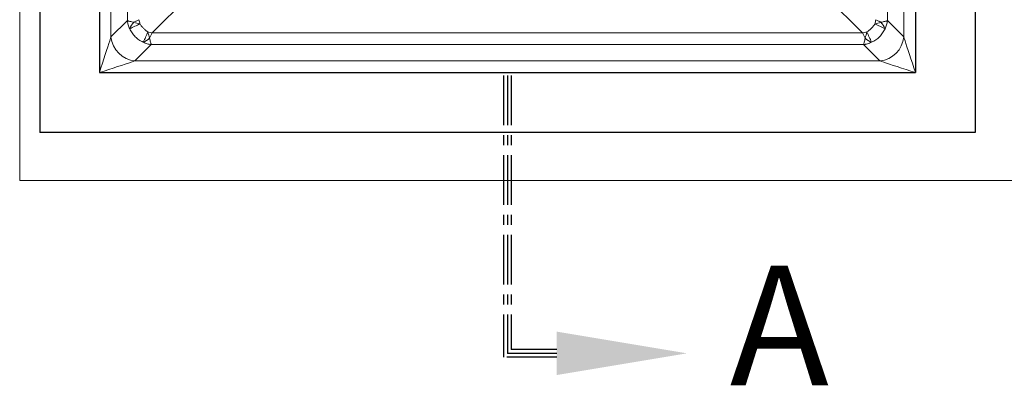
# Model space of a CAD drawing. Extents: x 210 to 529, y 305 to 511.
# Drawn here: x 223 to 247, y 394 to 403 of the extents above; entities that cross this region are included whole.
import ezdxf

# ---------------------------------------------------------------- set-up
doc = ezdxf.new("R2010")
doc.units = 0
doc.header["$MEASUREMENT"] = 0
doc.linetypes.add('CENTER', pattern=[2, 1.25, -0.25, 0.25, -0.25])
doc.layers.get('0').update_dxf_attribs({"linetype": 'CONTINUOUS'})
doc.layers.add('VELUX_Text', color=1, linetype='CONTINUOUS')
doc.styles.add('Verdana', font='verdana.ttf')

msp = doc.modelspace()

# ---------------------------------------------------------------- linework, layer by layer
at = {"color": 7, "linetype": 'Continuous', "lineweight": 15}
for p, q in [((222.70625, 399.1151), (222.70625, 499.04237)), ((222.70625, 399.1151), (273.74511, 399.1151)), ((273.74511, 399.1151), (222.70625, 399.1151))]:
    msp.add_line(p, q, dxfattribs=at)
at = {"color": 7, "linetype": 'Continuous', "lineweight": 30}
for p, q in [((223.20815, 497.83365), (223.20815, 400.32382)), ((246.71208, 497.83365), (246.71208, 400.32382)), ((224.70815, 496.33365), (224.70815, 401.82382)), ((245.21208, 496.33365), (245.21208, 401.82382)), ((224.70815, 401.82382), (245.21208, 401.82382)), ((246.71208, 400.32382), (223.20815, 400.32382))]:
    msp.add_line(p, q, dxfattribs=at)
at = {"color": 8, "linetype": 'Continuous', "lineweight": 15}
for p, q in [((225.00041, 495.43898), (225.00041, 402.71849)), ((244.91982, 495.43898), (244.91982, 402.71849)), ((225.41133, 495.0281), (225.41133, 403.12938)), ((244.50889, 495.0281), (244.50889, 403.12938)), ((226.03627, 402.81889), (227.02897, 403.8116)), ((243.88396, 402.81889), (242.89125, 403.8116)), ((225.41133, 403.12938), (225.00042, 402.7185)), ((244.50889, 403.12938), (244.91981, 402.7185)), ((226.03627, 402.81889), (243.88396, 402.81889)), ((225.00042, 402.7185), (225.00041, 402.71849)), ((225.60283, 402.11608), (226.01379, 402.527)), ((226.01379, 402.527), (243.90644, 402.527)), ((244.3174, 402.11608), (243.90644, 402.527)), ((244.91982, 402.71849), (244.91981, 402.7185)), ((225.60283, 402.11608), (225.60282, 402.11608)), ((225.60283, 402.11608), (244.3174, 402.11608)), ((244.31741, 402.11608), (244.3174, 402.11608))]:
    msp.add_line(p, q, dxfattribs=at)
at = {"color": 8, "linetype": 'Continuous', "lineweight": 15, "flags": 128}
for points in [[(225.00041, 402.71849), (224.98669, 402.67649), (224.96845, 402.62067), (224.946, 402.55192), (224.91968, 402.47137), (224.88994, 402.38032), (224.85725, 402.28025), (224.82214, 402.17278), (224.78519, 402.05965), (224.74698, 401.9427), (224.70815, 401.82382)], [(244.91982, 402.71849), (244.93354, 402.67649), (244.95177, 402.62067), (244.97423, 402.55192), (245.00054, 402.47137), (245.03029, 402.38032), (245.06298, 402.28025), (245.09809, 402.17278), (245.13504, 402.05965), (245.17325, 401.9427), (245.21208, 401.82382)], [(224.70815, 401.82382), (224.82703, 401.86265), (224.94398, 401.90086), (225.05711, 401.93781), (225.16458, 401.97292), (225.26465, 402.00561), (225.3557, 402.03535), (225.43625, 402.06167), (225.505, 402.08412), (225.56082, 402.10236), (225.60282, 402.11608)], [(245.21208, 401.82382), (245.0932, 401.86265), (244.97625, 401.90086), (244.86312, 401.93781), (244.75565, 401.97292), (244.65557, 402.00561), (244.56453, 402.03535), (244.48398, 402.06167), (244.41523, 402.08412), (244.35941, 402.10236), (244.31741, 402.11608)]]:
    msp.add_lwpolyline(points, dxfattribs=at)
at = {"color": 8, "linetype": 'Continuous', "lineweight": 15}
for centre, radius, start, end in [((225.87348, 402.78467), 0.42453, 134.600946, 160.923982), ((227.00254, 399.97131), 3.32516, 112.544346, 117.400745), ((226.20393, 404.95199), 1.96812, 251.37574, 255.996392), ((243.7163, 404.95199), 1.96812, 284.003608, 288.62426), ((242.91769, 399.97131), 3.32516, 62.599255, 67.455654), ((244.04675, 402.78467), 0.42453, 19.076018, 45.399054), ((222.7698, 404.14745), 3.41553, 332.827298, 337.556778), ((227.83032, 403.31775), 1.96187, 193.988511, 198.648955), ((242.08991, 403.31775), 1.96187, 341.351045, 346.011489), ((247.15042, 404.14745), 3.41553, 202.443222, 207.172702), ((225.66667, 402.78234), 0.66931, 185.473585, 264.526386), ((225.66667, 402.78234), 0.66931, 185.473107, 264.526482), ((225.67011, 402.98796), 0.4235, 289.055356, 315.363045), ((244.25012, 402.98796), 0.4235, 224.636955, 250.944644), ((244.25356, 402.78234), 0.66931, 275.473518, 354.526893), ((244.25356, 402.78234), 0.66931, 275.473614, 354.526415)]:
    msp.add_arc(centre, radius, start, end, dxfattribs=at)
for points, knots in [([(225.47226, 402.92341), (225.45611, 402.95648), (225.44293, 402.99023), (225.4276, 403.04193), (225.42324, 403.05938), (225.41789, 403.08558), (225.4163, 403.09432), (225.41352, 403.11184), (225.41232, 403.12065), (225.41133, 403.12938)], [0, 0, 0, 0, 0.5, 0.5, 0.75, 0.75, 0.875, 0.875, 1, 1, 1, 1]), ([(225.57539, 403.08694), (225.53676, 403.09372), (225.50363, 403.10059), (225.46206, 403.11125), (225.44959, 403.11487), (225.43338, 403.1203), (225.42838, 403.12211), (225.42151, 403.12484), (225.41933, 403.12575), (225.41517, 403.12756), (225.41318, 403.12848), (225.41133, 403.12938)], [0, 0, 0, 0, 0.5, 0.5, 0.75, 0.75, 0.875, 0.875, 0.9375, 0.9375, 1, 1, 1, 1]), ([(225.57539, 403.08694), (225.59469, 403.09757), (225.61505, 403.10825), (225.65785, 403.12979), (225.68016, 403.14058), (225.70322, 403.15138)], [0, 0, 0, 0, 0.5, 0.5, 1, 1, 1, 1]), ([(225.92663, 402.84351), (225.90713, 402.85663), (225.88834, 402.87079), (225.852, 402.90096), (225.83451, 402.91693), (225.801, 402.95042), (225.7851, 402.96784), (225.75502, 403.00404), (225.74081, 403.02287), (225.72768, 403.04237)], [0, 0, 0, 0, 0.25, 0.25, 0.5, 0.5, 0.75, 0.75, 1, 1, 1, 1]), ([(243.99359, 402.84351), (244.0131, 402.85663), (244.03189, 402.87079), (244.06823, 402.90096), (244.08572, 402.91693), (244.11922, 402.95042), (244.13513, 402.96784), (244.16521, 403.00404), (244.17941, 403.02287), (244.19255, 403.04237)], [0, 0, 0, 0, 0.25, 0.25, 0.5, 0.5, 0.75, 0.75, 1, 1, 1, 1]), ([(244.34484, 403.08694), (244.32554, 403.09757), (244.30517, 403.10825), (244.26238, 403.12979), (244.24007, 403.14058), (244.21701, 403.15138)], [0, 0, 0, 0, 0.5, 0.5, 1, 1, 1, 1]), ([(244.34484, 403.08694), (244.38347, 403.09372), (244.41659, 403.10059), (244.45817, 403.11125), (244.47064, 403.11487), (244.48685, 403.1203), (244.49185, 403.12211), (244.49871, 403.12484), (244.5009, 403.12575), (244.50505, 403.12756), (244.50705, 403.12848), (244.50889, 403.12938)], [0, 0, 0, 0, 0.5, 0.5, 0.75, 0.75, 0.875, 0.875, 0.9375, 0.9375, 1, 1, 1, 1]), ([(244.44796, 402.92341), (244.46412, 402.95648), (244.4773, 402.99023), (244.49262, 403.04193), (244.49699, 403.05938), (244.50234, 403.08558), (244.50393, 403.09432), (244.50671, 403.11184), (244.50791, 403.12065), (244.50889, 403.12938)], [0, 0, 0, 0, 0.5, 0.5, 0.75, 0.75, 0.875, 0.875, 1, 1, 1, 1]), ([(225.47226, 402.92341), (225.4805, 402.90492), (225.48964, 402.88675), (225.50945, 402.85152), (225.52011, 402.83444), (225.55436, 402.78478), (225.58014, 402.75375), (225.62343, 402.71045), (225.63846, 402.69673), (225.66972, 402.6707), (225.686, 402.65837), (225.73616, 402.62385), (225.77137, 402.6041), (225.80837, 402.58766)], [0, 0, 0, 0, 0.125, 0.125, 0.25, 0.25, 0.5, 0.5, 0.625, 0.625, 0.75, 0.75, 1, 1, 1, 1]), ([(225.97146, 402.6904), (225.98215, 402.70978), (225.99289, 402.73025), (226.01455, 402.77326), (226.02541, 402.7957), (226.03627, 402.81889)], [0, 0, 0, 0, 0.5, 0.5, 1, 1, 1, 1]), ([(243.94877, 402.6904), (243.93808, 402.70978), (243.92734, 402.73025), (243.90568, 402.77326), (243.89482, 402.7957), (243.88396, 402.81889)], [0, 0, 0, 0, 0.5, 0.5, 1, 1, 1, 1]), ([(244.44796, 402.92341), (244.43973, 402.90492), (244.43059, 402.88675), (244.41078, 402.85152), (244.40011, 402.83444), (244.36587, 402.78478), (244.34008, 402.75375), (244.2968, 402.71045), (244.28177, 402.69673), (244.25051, 402.6707), (244.23423, 402.65837), (244.18407, 402.62385), (244.14886, 402.6041), (244.11185, 402.58766)], [0, 0, 0, 0, 0.125, 0.125, 0.25, 0.25, 0.5, 0.5, 0.625, 0.625, 0.75, 0.75, 1, 1, 1, 1]), ([(225.80837, 402.58766), (225.84136, 402.57158), (225.87502, 402.55847), (225.92658, 402.54321), (225.94398, 402.53886), (225.97011, 402.53353), (225.97883, 402.53195), (225.99629, 402.52918), (226.00509, 402.52799), (226.01379, 402.527)], [0, 0, 0, 0, 0.5, 0.5, 0.75, 0.75, 0.875, 0.875, 1, 1, 1, 1]), ([(225.97146, 402.6904), (225.97823, 402.65193), (225.98508, 402.61895), (225.99571, 402.57755), (225.99931, 402.56513), (226.00473, 402.54898), (226.00654, 402.54399), (226.00926, 402.53715), (226.01016, 402.53498), (226.01198, 402.53083), (226.01289, 402.52884), (226.01379, 402.527)], [0, 0, 0, 0, 0.5, 0.5, 0.75, 0.75, 0.875, 0.875, 0.9375, 0.9375, 1, 1, 1, 1]), ([(243.94877, 402.6904), (243.942, 402.65193), (243.93515, 402.61895), (243.92452, 402.57755), (243.92091, 402.56513), (243.9155, 402.54898), (243.91369, 402.54399), (243.91097, 402.53715), (243.91006, 402.53498), (243.90825, 402.53083), (243.90734, 402.52884), (243.90644, 402.527)], [0, 0, 0, 0, 0.5, 0.5, 0.75, 0.75, 0.875, 0.875, 0.9375, 0.9375, 1, 1, 1, 1]), ([(244.11185, 402.58766), (244.07887, 402.57158), (244.0452, 402.55847), (243.99365, 402.54321), (243.97624, 402.53886), (243.95012, 402.53353), (243.9414, 402.53195), (243.92394, 402.52918), (243.91514, 402.52799), (243.90644, 402.527)], [0, 0, 0, 0, 0.5, 0.5, 0.75, 0.75, 0.875, 0.875, 1, 1, 1, 1])]:
    msp.add_open_spline(points, degree=3, knots=knots, dxfattribs=at)
for points in [[(225.72768, 403.04237), (225.71862, 403.07854), (225.71049, 403.11497), (225.70322, 403.15138)], [(244.19255, 403.04237), (244.20161, 403.07854), (244.20973, 403.11497), (244.21701, 403.15138)], [(225.92663, 402.84351), (225.96302, 402.83438), (225.99965, 402.82621), (226.03627, 402.81889)], [(243.99359, 402.84351), (243.95721, 402.83438), (243.92058, 402.82621), (243.88396, 402.81889)]]:
    msp.add_open_spline(points, degree=3, dxfattribs=at)
at = {"layer": 'VELUX_Text', "linetype": 'CENTER'}
for p, q in [((234.86636, 401.75129), (234.86636, 394.68275)), ((234.96011, 401.75129), (234.96011, 394.7765)), ((235.05386, 401.75129), (235.05386, 394.87025)), ((236.19888, 394.87025), (235.05386, 394.87025)), ((236.19888, 394.68275), (234.86636, 394.68275)), ((236.19888, 394.7765), (234.96011, 394.7765))]:
    msp.add_line(p, q, dxfattribs=at)
msp.add_solid([(236.19888, 394.23105), (236.19888, 395.32196), (239.4716, 394.7765)], dxfattribs=at)

# ---------------------------------------------------------------- texts
at = {"color": 7, "linetype": 'Continuous', "lineweight": 15, "style": 'Verdana'}
msp.add_text('A', height=3, dxfattribs=at).set_placement((240.54913, 393.97462))

doc.saveas('drawing.dxf')
